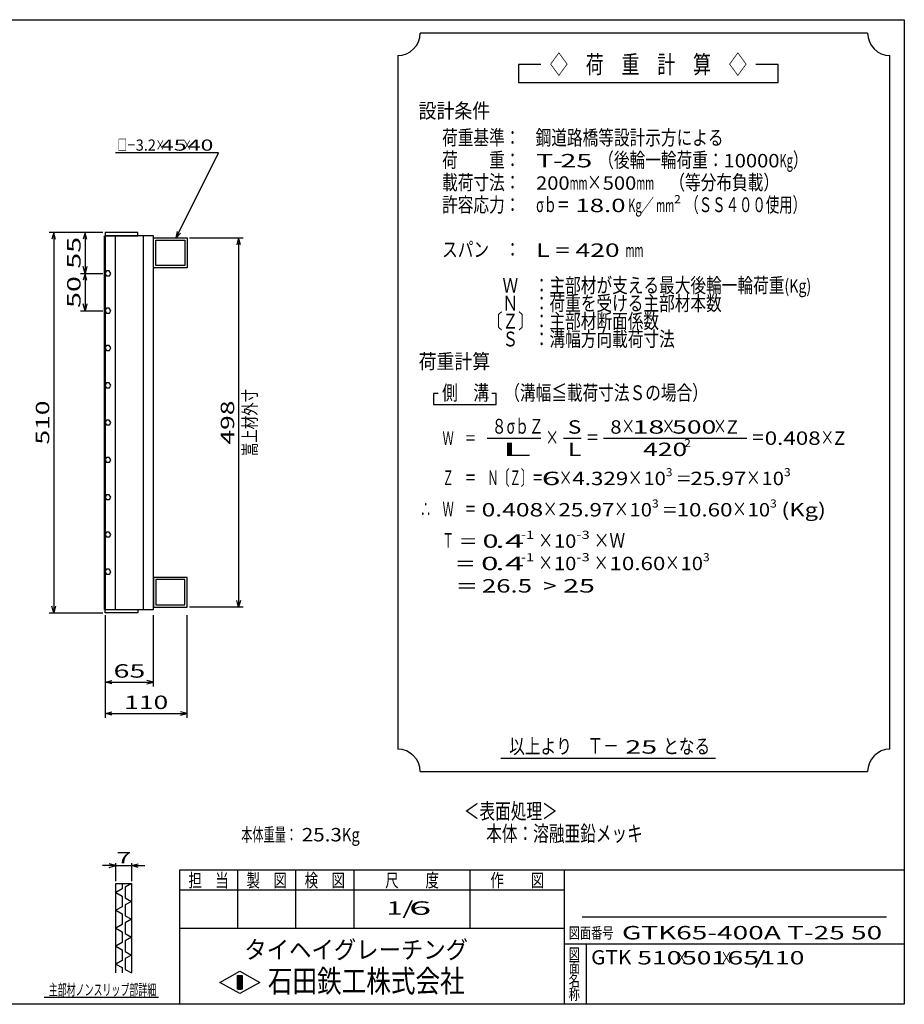
# Model space of a CAD drawing. Units: millimetres. Extents: x -182 to 173, y -128 to 105.
# Drawn here: x -25 to 173, y -115 to 105 of the extents above; entities that cross this region are included whole.
import ezdxf
from ezdxf.enums import TextEntityAlignment as Align

# ---------------------------------------------------------------- set-up
doc = ezdxf.new("R2010")
doc.units = ezdxf.units.MM
doc.header["$LTSCALE"] = 0.25
for name, color, linetype in [('16', 7, 'Continuous'), ('22', 7, 'Continuous'), ('24', 7, 'Continuous'), ('32', 7, 'Continuous')]:
    doc.layers.add(name, color=color, linetype=linetype)
doc.styles.add('dcStyle0', font='txt.shx', dxfattribs={"width": 0.833333, "bigfont": 'bigfont'})

msp = doc.modelspace()

# ---------------------------------------------------------------- linework, layer by layer
at = {"color": 150, "linetype": 'Continuous', "lineweight": 25}
for p, q in [((-172.9, 105.35), (173.1, 105.35)), ((173.1, 105.35), (173.1, -114.65)), ((173.1, -84.65), (11.1, -84.65)), ((11.1, -84.65), (11.1, -114.65)), ((24.1, -84.65), (24.1, -97.65)), ((37.1, -97.65), (37.1, -84.65)), ((50.1, -84.65), (50.1, -97.65)), ((76.1, -97.65), (76.1, -84.65)), ((97.1, -84.65), (97.1, -114.65)), ((97.1, -89.15), (11.1, -89.15)), ((169.1, -95.15), (101.1, -95.15)), ((11.1, -97.65), (97.1, -97.65)), ((97.1, -101.15), (173.1, -101.15)), ((102.1, -114.65), (102.1, -101.15)), ((20.1, -109.75), (24.6, -107.25)), ((24.6, -107.25), (29.1, -109.75)), ((24.6, -112.25), (20.1, -109.75)), ((24.1, -108.25), (25.1, -108.25)), ((24.1, -111.25), (24.1, -108.25)), ((24.1, -108.25), (24.3, -108.25)), ((24.3, -108.25), (24.3, -111.25)), ((24.5, -111.25), (24.5, -108.25)), ((24.5, -108.25), (24.7, -108.25)), ((29.1, -109.75), (24.6, -112.25)), ((24.7, -108.25), (24.7, -111.25)), ((24.9, -111.25), (24.9, -108.25)), ((24.9, -108.25), (25.1, -108.25)), ((25.1, -108.25), (25.1, -111.25)), ((25.1, -108.25), (25.1, -111.25)), ((25.1, -111.25), (24.1, -111.25)), ((24.3, -111.25), (24.5, -111.25)), ((24.7, -111.25), (24.9, -111.25)), ((173.1, -114.65), (-172.9, -114.65))]:
    msp.add_line(p, q, dxfattribs=at)
at = {"layer": '16', "color": 3, "linetype": 'Continuous', "lineweight": 25}
for p, q in [((1.83, 57.83), (-5.5, 57.83)), ((-5.5, 57.83), (-5.5, 57.08)), ((1.83, 57.08), (1.83, 57.83)), ((-5.62, -26.42), (-5.62, 57.08)), ((-5.62, 57.08), (-5.5, 57.08)), ((-5.5, 57.08), (1.83, 57.08)), ((-5.5, 57.08), (-5.5, -26.42)), ((5.33, 57.08), (-5.5, 57.08)), ((-3.25, 57.08), (-3.25, -26.42)), ((3.08, -26.42), (3.08, 57.08)), ((5.33, -26.42), (5.33, 57.08)), ((5.33, 56.58), (12.83, 56.58)), ((5.33, 49.92), (5.33, 56.58)), ((5.83, 56.08), (12.33, 56.08)), ((5.83, 50.42), (5.83, 56.08)), ((12.33, 56.08), (12.33, 50.42)), ((12.83, 56.58), (12.83, 49.92)), ((-5.19, 49.21), (-5.5, 48.66)), ((-5.5, 48.66), (-5.18, 48.12)), ((-4.57, 49.21), (-5.19, 49.21)), ((-4.25, 48.67), (-4.57, 49.21)), ((-4.56, 48.13), (-4.25, 48.67)), ((12.83, 49.92), (5.33, 49.92)), ((12.33, 50.42), (5.83, 50.42)), ((-5.18, 48.12), (-4.56, 48.13)), ((-5.19, 40.87), (-5.5, 40.33)), ((-5.5, 40.33), (-5.18, 39.79)), ((-4.57, 40.88), (-5.19, 40.87)), ((-5.18, 39.79), (-4.56, 39.79)), ((-4.25, 40.33), (-4.57, 40.88)), ((-4.56, 39.79), (-4.25, 40.34)), ((-5.19, 32.54), (-5.5, 32)), ((-5.5, 32), (-5.18, 31.46)), ((-4.57, 32.54), (-5.19, 32.54)), ((-5.18, 31.46), (-4.56, 31.46)), ((-4.25, 32), (-4.57, 32.54)), ((-4.56, 31.46), (-4.25, 32)), ((-5.19, 24.21), (-5.5, 23.66)), ((-4.57, 24.21), (-5.19, 24.21)), ((-4.25, 23.67), (-4.57, 24.21)), ((-5.5, 23.66), (-5.18, 23.12)), ((-5.18, 23.12), (-4.56, 23.13)), ((-4.56, 23.13), (-4.25, 23.67)), ((-5.19, 15.87), (-5.5, 15.33)), ((-4.57, 15.88), (-5.19, 15.87)), ((-4.25, 15.33), (-4.57, 15.88)), ((-5.5, 15.33), (-5.18, 14.79)), ((-5.18, 14.79), (-4.56, 14.79)), ((-4.56, 14.79), (-4.25, 15.34)), ((-5.19, 7.54), (-5.5, 7)), ((-5.5, 7), (-5.18, 6.46)), ((-4.57, 7.54), (-5.19, 7.54)), ((-4.25, 7), (-4.57, 7.54)), ((-4.56, 6.46), (-4.25, 7)), ((-5.18, 6.46), (-4.56, 6.46)), ((-5.19, -0.79), (-5.5, -1.34)), ((-5.5, -1.34), (-5.18, -1.88)), ((-4.57, -0.79), (-5.19, -0.79)), ((-5.18, -1.88), (-4.56, -1.87)), ((-4.25, -1.33), (-4.57, -0.79)), ((-4.56, -1.87), (-4.25, -1.33)), ((-5.19, -9.13), (-5.5, -9.67)), ((-5.5, -9.67), (-5.18, -10.21)), ((-4.57, -9.12), (-5.19, -9.13)), ((-5.18, -10.21), (-4.56, -10.21)), ((-4.25, -9.67), (-4.57, -9.12)), ((-4.56, -10.21), (-4.25, -9.66)), ((-5.19, -17.46), (-5.5, -18)), ((-4.57, -17.46), (-5.19, -17.46)), ((-4.25, -18), (-4.57, -17.46)), ((-5.5, -18), (-5.18, -18.54)), ((-5.18, -18.54), (-4.56, -18.54)), ((-4.56, -18.54), (-4.25, -18)), ((12.83, -19.25), (5.33, -19.25)), ((5.33, -19.25), (5.33, -25.92)), ((12.33, -19.75), (5.83, -19.75)), ((5.83, -19.75), (5.83, -25.42)), ((12.33, -25.42), (12.33, -19.75)), ((12.83, -25.92), (12.83, -19.25)), ((5.33, -25.92), (12.83, -25.92)), ((5.83, -25.42), (12.33, -25.42)), ((-5.5, -26.42), (-5.62, -26.42)), ((-5.5, -26.42), (1.83, -26.42)), ((-5.5, -27.17), (-5.5, -26.42)), ((-5.5, -26.42), (5.33, -26.42)), ((1.83, -27.17), (-5.5, -27.17)), ((1.83, -26.42), (1.83, -27.17))]:
    msp.add_line(p, q, dxfattribs=at)
at = {"layer": '22', "color": 4, "linetype": 'Continuous', "lineweight": 25}
for p, q in [((19.83, 75.58), (-3.17, 75.58)), ((10.33, 56.58), (19.83, 75.58)), ((-6, 57.83), (-18, 57.83)), ((-17, 57.83), (-17.4, 56.33)), ((-16.6, 56.33), (-17, 57.83)), ((-17, 57.83), (-17, -27.17)), ((-6, 57.83), (-11, 57.83)), ((-10, 57.83), (-10.4, 56.33)), ((-9.6, 56.33), (-10, 57.83)), ((-10, 57.83), (-10, 48.67)), ((10.33, 56.58), (10.63, 58.04)), ((10.33, 56.58), (11.33, 57.68)), ((13.33, 56.58), (25.33, 56.58)), ((24.33, 56.58), (23.93, 55.08)), ((24.73, 55.08), (24.33, 56.58)), ((24.33, 56.58), (24.33, -25.92)), ((-11, 48.67), (-6, 48.67)), ((-10, 48.67), (-10.4, 50.17)), ((-10, 48.67), (-10.4, 47.17)), ((-9.6, 50.17), (-10, 48.67)), ((-9.6, 47.17), (-10, 48.67)), ((-10, 48.67), (-10, 40.33)), ((-10, 40.33), (-10.4, 41.83)), ((-9.6, 41.83), (-10, 40.33)), ((-11, 40.33), (-6, 40.33)), ((-17, -27.17), (-17.4, -25.67)), ((-16.6, -25.67), (-17, -27.17)), ((25.33, -25.92), (13.33, -25.92)), ((24.33, -25.92), (23.93, -24.42)), ((24.73, -24.42), (24.33, -25.92)), ((-18, -27.17), (-6, -27.17)), ((-5.5, -27.67), (-5.5, -43.67)), ((-5.5, -27.67), (-5.5, -50.67)), ((5.33, -43.67), (5.33, -27.67)), ((12.83, -50.67), (12.83, -27.67)), ((-5.5, -42.67), (-4, -42.27)), ((-4, -43.07), (-5.5, -42.67)), ((-5.5, -42.67), (5.33, -42.67)), ((5.33, -42.67), (3.83, -42.27)), ((3.83, -43.07), (5.33, -42.67)), ((-5.5, -49.67), (-4, -49.27)), ((-4, -50.07), (-5.5, -49.67)), ((-5.5, -49.67), (12.83, -49.67)), ((12.83, -49.67), (11.33, -49.27)), ((11.33, -50.07), (12.83, -49.67))]:
    msp.add_line(p, q, dxfattribs=at)
at = {"layer": '24', "color": 4, "linetype": 'Continuous', "lineweight": 25}
for p, q in [((164.9, 102.35), (64.9, 102.35)), ((59.9, 97.35), (59.9, -57.65)), ((169.9, -57.65), (169.9, 97.35)), ((91.9, 95.35), (86.9, 95.35)), ((86.9, 95.35), (86.9, 91.35)), ((144.9, 95.35), (139.9, 95.35)), ((144.9, 91.35), (144.9, 95.35)), ((86.9, 91.35), (144.9, 91.35)), ((68.9, 21.85), (67.9, 21.85)), ((67.9, 21.85), (67.9, 19.35)), ((81.9, 21.85), (80.9, 21.85)), ((81.9, 19.35), (81.9, 21.85)), ((67.9, 19.35), (81.9, 19.35)), ((79.9, 11.85), (91.9, 11.85)), ((96.9, 11.85), (100.9, 11.85)), ((105.9, 11.85), (137.9, 11.85)), ((82.9, -59.65), (130.9, -59.65)), ((64.9, -62.65), (164.9, -62.65))]:
    msp.add_line(p, q, dxfattribs=at)
for centre, start, end in [((59.9, 102.35), 270, 0), ((169.9, 102.35), 180, 270), ((59.9, -62.65), 0, 90), ((169.9, -62.65), 90, 180)]:
    msp.add_arc(centre, 5, start, end, dxfattribs=at)
at = {"layer": '32', "color": 4, "linetype": 'Continuous', "lineweight": 25}
for p, q in [((-3.1, -83.65), (-4.6, -83.25)), ((-3.1, -87.15), (-3.1, -83.15)), ((0.4, -83.15), (0.4, -87.15)), ((0.4, -83.65), (1.9, -83.25)), ((-3.1, -83.65), (-6.1, -83.65)), ((-4.6, -84.05), (-3.1, -83.65)), ((-3.1, -83.65), (0.4, -83.65)), ((1.9, -84.05), (0.4, -83.65)), ((0.4, -83.65), (3.4, -83.65)), ((-3.1, -87.65), (0.4, -87.65)), ((-3.1, -107.65), (-3.1, -87.65)), ((-1.7, -87.65), (-1.7, -88.85)), ((0.4, -87.65), (-1, -88.45)), ((0.4, -87.65), (0.4, -107.65)), ((-1.7, -88.85), (-3.1, -89.65)), ((-3.1, -89.65), (-1.7, -90.45)), ((-1, -88.45), (-1, -90.85)), ((-1.7, -90.45), (-1.7, -92.85)), ((-1, -90.85), (0.4, -91.65)), ((0.4, -91.65), (-1, -92.45)), ((-1.7, -92.85), (-3.1, -93.65)), ((-3.1, -93.65), (-1.7, -94.45)), ((-1.7, -94.45), (-1.7, -96.85)), ((-1, -92.45), (-1, -94.85)), ((-1, -94.85), (0.4, -95.65)), ((0.4, -95.65), (-1, -96.45)), ((-1, -96.45), (-1, -98.85)), ((-1.7, -96.85), (-3.1, -97.65)), ((-3.1, -97.65), (-1.7, -98.45)), ((-1.7, -98.45), (-1.7, -100.85)), ((-1, -98.85), (0.4, -99.65)), ((-1.7, -100.85), (-3.1, -101.65)), ((0.4, -99.65), (-1, -100.45)), ((-1, -100.45), (-1, -102.85)), ((-3.1, -101.65), (-1.7, -102.45)), ((-1.7, -102.45), (-1.7, -104.85)), ((-1, -102.85), (0.4, -103.65)), ((-1.7, -104.85), (-3.1, -105.65)), ((0.4, -103.65), (-1, -104.45)), ((-1, -104.45), (-1, -106.85)), ((-3.1, -105.65), (-1.7, -106.45)), ((-1.7, -106.45), (-1.7, -107.65)), ((-1, -106.85), (0.4, -107.65)), ((6.4, -113.15), (-19.1, -113.15))]:
    msp.add_line(p, q, dxfattribs=at)

# ---------------------------------------------------------------- texts
at = {"color": 150, "style": 'dcStyle0', "width": 0.833333}
for s, height, p, p2 in [('担\u3000当', 3, (13.1, -88.45), (22.1, -88.45)), ('製\u3000図', 3, (26.1, -88.45), (35.1, -88.45)), ('検\u3000図', 3, (39.1, -88.45), (48.1, -88.45)), ('尺\u3000\u3000度', 3, (57.1, -88.45), (69.1, -88.45)), ('作\u3000\u3000図', 3, (80.6, -88.45), (92.6, -88.45)), ('図面番号', 2.5, (98.1, -99.95), (108.1, -99.95)), ('図', 2.5, (98.1, -104.65), (100.6, -104.65)), ('面', 2.5, (98.1, -107.65), (100.6, -107.65)), ('名', 2.5, (98.1, -110.65), (100.6, -110.65)), ('称', 2.5, (98.1, -113.65), (100.6, -113.65))]:
    msp.add_text(s, height=height, dxfattribs=at).set_placement(p, p2, align=Align.FIT)
at = {"color": 222, "style": 'dcStyle0'}
for s, height, width, p, p2 in [('タイヘイグレーチング', 4, 1.041667, (25.6, -104.45), (75.6, -104.45)), ('石田鉄工株式会社', 5, 0.846154, (30.85, -111.95), (74.85, -111.95))]:
    msp.add_text(s, height=height, dxfattribs=dict(at, width=width)).set_placement(p, p2, align=Align.FIT)
at = {"layer": '22', "color": 2, "style": 'dcStyle0'}
for s, height, width, p, p2 in [('□－', 2.5, 0.666667, (-2.67, 76.08), (1.33, 76.08)), ('3.2', 2.5, 0.6, (1.33, 76.08), (5.83, 76.08)), ('×', 2.5, 0.666667, (5.83, 76.08), (7.83, 76.08)), (' 45 ', 2.5, 0.8, (5.83, 76.08), (13.83, 76.08)), ('×', 2.5, 0.666667, (11.83, 76.08), (13.83, 76.08)), (' 40 ', 2.5, 0.8, (11.83, 76.08), (19.83, 76.08)), (' 65 ', 3, 0.833333, (-5.08, -41.67), (4.92, -41.67)), (' 110 ', 3, 0.833333, (-2.58, -48.67), (9.92, -48.67)), ('＜表面処理＞', 3.5, 0.744681, (74.65, -73.25), (95.65, -73.25)), ('本体：溶融亜鉛メッキ', 3.5, 0.744681, (79.65, -78.25), (114.65, -78.25)), ('本体重量：', 3, 0.694444, (24.9, -78.25), (37.4, -78.25)), (' 25.3', 3, 0.666667, (37.4, -78.25), (47.4, -78.25)), ('Kg', 3, 0.666667, (47.4, -78.25), (51.4, -78.25)), ('GTK65-400A T-25 50            ', 3, 0.833333, (110, -100.15), (185, -100.15)), ('GTK', 3.2, 0.9375, (103.1, -105.75), (112.1, -105.75)), (' 510 ', 3, 0.833333, (112.1, -105.75), (124.6, -105.75)), ('×', 3, 0.694444, (122.1, -105.75), (124.6, -105.75)), (' 501 ', 3, 0.833333, (122.1, -105.75), (134.6, -105.75)), ('×', 3, 0.694444, (132.1, -105.75), (134.6, -105.75)), (' 65 ', 3, 0.833333, (132.1, -105.75), (142.1, -105.75)), ('/', 3, 0.833333, (139.6, -105.75), (142.1, -105.75)), (' 110 ', 3, 0.833333, (139.6, -105.75), (152.1, -105.75))]:
    msp.add_text(s, height=height, dxfattribs=dict(at, width=width)).set_placement(p, p2, align=Align.FIT)
at = {"layer": '22', "color": 2, "style": 'dcStyle0', "width": 0.833333}
for s, p, p2 in [(' 55 ', (-11, 48.25), (-11, 58.25)), (' 50 ', (-11, 39.5), (-11, 49.5)), ('嵩上材外寸', (28.33, 7.83), (28.33, 22.83)), (' 510 ', (-18, 9.08), (-18, 21.58)), (' 498 ', (23.33, 9.08), (23.33, 21.58))]:
    msp.add_text(s, height=3, rotation=90, dxfattribs=at).set_placement(p, p2, align=Align.FIT)
at = {"layer": '22', "color": 2, "style": 'dcStyle0'}
for s, p, p2 in [('1/', (57.4, -94.65), (63.4, -94.65)), (' 6 ', (60.4, -94.65), (69.4, -94.65))]:
    msp.add_text(s, height=3, dxfattribs=at).set_placement(p, p2, align=Align.FIT)
at = {"layer": '24', "color": 2, "style": 'dcStyle0'}
for s, height, width, p, p2 in [('◇\u3000荷\u3000重\u3000計\u3000算\u3000◇', 4, 0.833333, (93.9, 93.35), (137.9, 93.35)), ('設計条件', 3.3, 0.858369, (64.55, 83.35), (80.55, 83.35)), ('荷重基準：\u3000', 3.3, 0.841346, (69.8, 77.35), (90.8, 77.35)), ('鋼道路橋等設計示方による', 3.3, 0.841346, (90.7, 77.35), (132.7, 77.35)), ('荷\u3000\u3000重：\u3000', 3.3, 0.841346, (69.8, 72.35), (90.8, 72.35)), (' 25 ', 3, 0.833333, (94.8, 72.35), (104.8, 72.35)), ('（後輪一輪荷重：', 3.3, 0.841346, (104.7, 72.35), (132.7, 72.35)), ('10000', 3, 0.833333, (132.7, 72.35), (145.2, 72.35)), ('Kg', 3, 0.5, (145.2, 72.35), (148.2, 72.35)), ('）', 3.3, 0.833333, (148.2, 72.35), (151.5, 72.35)), ('載荷寸法：\u3000', 3.3, 0.841346, (69.8, 67.35), (90.8, 67.35)), ('200', 3, 0.833333, (90.8, 67.35), (98.3, 67.35)), ('×', 3.3, 0.833333, (102.2, 67.35), (105.5, 67.35)), ('500', 3, 0.833333, (105.7, 67.35), (113.2, 67.35)), ('\u3000（等分布負載）', 3.3, 0.841346, (117.1, 67.35), (145.1, 67.35)), ('mm', 3, 0.666667, (98.3, 67.35), (102.3, 67.35)), ('mm', 3, 0.666667, (113.2, 67.35), (117.2, 67.35)), ('許容応力：\u3000', 3.3, 0.841346, (69.8, 62.35), (90.8, 62.35)), ('2', 1.8, 0.833333, (121.65, 64.35), (123.15, 64.35)), ('（ＳＳ４００使用）', 3.3, 0.757576, (124.15, 62.35), (151.15, 62.35)), ('σｂ＝', 3.3, 0.631313, (90.8, 62.35), (98.3, 62.35)), (' 18.0', 3, 0.833333, (98.3, 62.35), (110.8, 62.35)), ('Kg', 3, 0.5, (111.4, 62.35), (114.4, 62.35)), ('／', 3, 0.833333, (114.15, 62.35), (117.15, 62.35)), ('mm', 3, 0.666667, (117.65, 62.35), (121.65, 62.35)), ('スパン\u3000：\u3000', 3.3, 0.841346, (69.8, 52.35), (90.8, 52.35)), ('L =', 3, 0.833333, (90.8, 52.35), (98.3, 52.35)), (' 420 ', 3, 0.833333, (98.3, 52.35), (110.8, 52.35)), ('mm', 3, 0.666667, (110.8, 52.35), (114.8, 52.35)), ('\u3000Ｗ\u3000：主部材が支える最大後輪一輪荷重', 3.3, 0.841346, (79.8, 44.35), (146.3, 44.35)), ('(Kg)', 3, 0.5, (146.3, 44.35), (152.3, 44.35)), ('\u3000Ｎ\u3000：荷重を受ける主部材本数', 3.3, 0.841346, (79.8, 40.35), (132.3, 40.35)), ('〔Ｚ〕：主部材断面係数', 3.3, 0.841346, (79.8, 36.35), (118.3, 36.35)), ('\u3000Ｓ\u3000：溝幅方向載荷寸法', 3.3, 0.841346, (79.8, 32.35), (121.8, 32.35)), ('荷重計算', 3.3, 0.858369, (64.55, 27.35), (80.55, 27.35)), ('\u3000（溝幅≦載荷寸法Ｓの場合）', 3.3, 0.841346, (80.2, 20.35), (129.2, 20.35)), ('側\u3000溝', 3.3, 0.841346, (69.8, 20.35), (80.3, 20.35)), ('８', 3.3, 0.833333, (80.9, 12.85), (84.2, 12.85)), ('σｂ', 3.3, 0.631313, (84.2, 12.85), (89.2, 12.85)), ('Ｚ', 3.3, 0.833333, (89.2, 12.85), (92.5, 12.85)), ('8', 3, 0.833333, (107.4, 12.85), (109.9, 12.85)), ('×', 3.3, 0.757576, (109.9, 12.85), (112.9, 12.85)), (' 18 ', 3, 0.833333, (110.9, 12.85), (120.9, 12.85)), ('×', 3.3, 0.757576, (118.9, 12.85), (121.9, 12.85)), (' 500 ', 3, 0.833333, (119.9, 12.85), (132.4, 12.85)), ('×', 3.3, 0.757576, (130.4, 12.85), (133.4, 12.85)), ('Z', 3, 0.833333, (133.4, 12.85), (135.9, 12.85)), ('Ｗ\u3000＝', 3, 0.694444, (69.9, 10.35), (77.4, 10.35)), ('×', 3.3, 0.757576, (92.9, 10.35), (95.9, 10.35)), ('0.408', 3, 0.833333, (141.9, 10.35), (154.4, 10.35)), ('×', 3.3, 0.757576, (154.4, 10.35), (157.4, 10.35)), ('Z', 3, 0.833333, (157.4, 10.35), (159.9, 10.35)), ('＝', 3.3, 0.757576, (101.9, 10.35), (104.9, 10.35)), ('2', 1.8, 0.833333, (123.9, 9.85), (125.4, 9.85)), ('＝', 3.3, 0.757576, (138.9, 10.35), (141.9, 10.35)), (' 420 ', 3, 0.833333, (113.4, 7.85), (125.9, 7.85)), ('Ｚ\u3000＝\u3000Ｎ〔Ｚ〕＝', 3.3, 0.631313, (69.9, 1.35), (92.4, 1.35)), (' 6 ', 3, 0.833333, (90.4, 1.35), (97.9, 1.35)), ('×', 3.3, 0.757576, (95.9, 1.35), (98.9, 1.35)), ('4.329', 3, 0.833333, (98.9, 1.35), (111.4, 1.35)), ('×', 3.3, 0.833333, (111.3, 1.35), (114.6, 1.35)), ('10', 3, 0.833333, (114.8, 1.35), (119.8, 1.35)), ('3', 1.8, 0.833333, (119.8, 3.35), (121.3, 3.35)), ('25.97', 3, 0.833333, (125.3, 1.35), (137.8, 1.35)), ('×', 3.3, 0.833333, (137.7, 1.35), (141, 1.35)), ('10', 3, 0.833333, (141.2, 1.35), (146.2, 1.35)), ('3', 1.8, 0.833333, (146.2, 3.35), (147.7, 3.35)), ('3', 1.8, 0.833333, (116.7, -3.65), (118.2, -3.65)), ('3', 1.8, 0.833333, (143.1, -3.65), (144.6, -3.65)), ('∴\u3000Ｗ\u3000＝', 3.3, 0.631313, (64.9, -5.65), (77.4, -5.65)), (' 0.408', 3, 0.833333, (77.4, -5.65), (92.4, -5.65)), ('×', 3.3, 0.833333, (92.3, -5.65), (95.6, -5.65)), ('25.97', 3, 0.833333, (95.8, -5.65), (108.3, -5.65)), ('×', 3.3, 0.833333, (108.2, -5.65), (111.5, -5.65)), ('10', 3, 0.833333, (111.7, -5.65), (116.7, -5.65)), ('10.60', 3, 0.833333, (122.2, -5.65), (134.7, -5.65)), ('×', 3.3, 0.833333, (134.6, -5.65), (137.9, -5.65)), ('10', 3, 0.833333, (138.1, -5.65), (143.1, -5.65)), ('(Kg)', 3, 0.833333, (145.6, -5.65), (155.6, -5.65)), ('Ｔ', 3.3, 0.631313, (69.9, -12.65), (72.4, -12.65)), (' = 0', 3, 0.833333, (72.4, -12.65), (82.4, -12.65)), (' .4 ', 3, 0.833333, (79.9, -12.65), (89.9, -12.65)), ('-1', 1.8, 0.833333, (87.4, -10.65), (90.4, -10.65)), ('×', 3.3, 0.833333, (91.3, -12.65), (94.6, -12.65)), ('10', 3, 0.833333, (94.8, -12.65), (99.8, -12.65)), ('-3', 1.8, 0.833333, (99.8, -10.65), (102.8, -10.65)), ('×Ｗ', 3.3, 0.841346, (103.7, -12.65), (110.7, -12.65)), ('  = 0', 3, 0.833333, (69.9, -17.65), (82.4, -17.65)), (' .4 ', 3, 0.833333, (79.9, -17.65), (89.9, -17.65)), ('-1', 1.8, 0.833333, (87.4, -15.65), (90.4, -15.65)), ('×', 3.3, 0.833333, (91.3, -17.65), (94.6, -17.65)), ('10', 3, 0.833333, (94.8, -17.65), (99.8, -17.65)), ('-3', 1.8, 0.833333, (99.8, -15.65), (102.8, -15.65)), ('×', 3.3, 0.833333, (103.7, -17.65), (107, -17.65)), ('10.60', 3, 0.833333, (107.2, -17.65), (119.7, -17.65)), ('×', 3.3, 0.833333, (119.6, -17.65), (122.9, -17.65)), ('10', 3, 0.833333, (123.1, -17.65), (128.1, -17.65)), ('3', 1.8, 0.833333, (128.1, -15.65), (129.6, -15.65)), (' 26.5', 3, 0.833333, (77.4, -22.65), (89.9, -22.65)), (' 25 ', 3, 0.833333, (95.4, -22.65), (105.4, -22.65)), ('  =', 3, 0.833333, (69.9, -22.65), (77.4, -22.65)), ('以上より\u3000', 3.3, 0.841346, (84.8, -58.65), (102.3, -58.65)), ('Ｔ－', 3.5, 0.833333, (102.3, -58.65), (109.3, -58.65)), (' 25 ', 3, 0.833333, (109.3, -58.65), (119.3, -58.65)), ('となる', 3.3, 0.841346, (119.2, -58.65), (129.7, -58.65))]:
    msp.add_text(s, height=height, dxfattribs=dict(at, width=width)).set_placement(p, p2, align=Align.FIT)
for s, p, p2 in [('T-', (90.8, 72.35), (96.8, 72.35)), ('S', (97.9, 12.85), (100.9, 12.85)), (' L ', (80.4, 7.85), (92.4, 7.85)), ('L', (97.9, 7.85), (100.9, 7.85)), ('=', (122.3, 1.35), (125.3, 1.35)), ('=', (119.2, -5.65), (122.2, -5.65)), ('>', (92.4, -22.65), (95.4, -22.65))]:
    msp.add_text(s, height=3, dxfattribs=at).set_placement(p, p2, align=Align.FIT)
at = {"layer": '32', "color": 2, "style": 'dcStyle0'}
for s, width, p, p2 in [(' 7 ', 0.8, (-4.35, -83.15), (1.65, -83.15)), ('主部材ノンスリップ部詳細', 0.666667, (-18.1, -112.65), (5.9, -112.65))]:
    msp.add_text(s, height=2.5, dxfattribs=dict(at, width=width)).set_placement(p, p2, align=Align.FIT)

doc.saveas('drawing.dxf')
